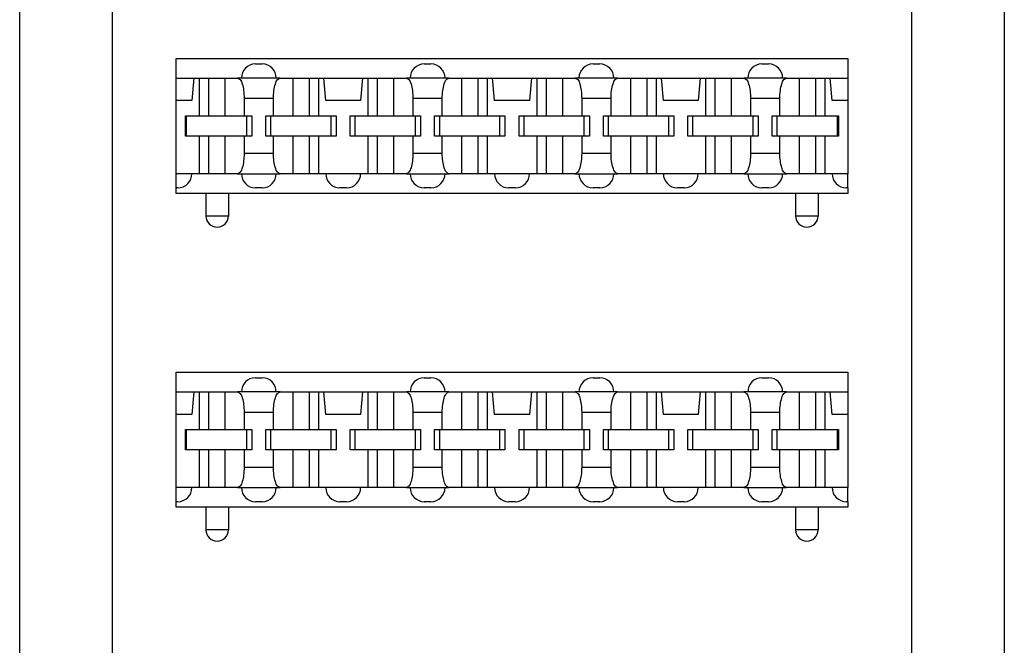
# Model space of a CAD drawing. Units: inches. Extents: x -20 to 20.1, y -5 to 15.7.
# Drawn here: x -16.2 to -14.4, y -1 to 0.1 of the extents above; entities that cross this region are included whole.
import ezdxf

# ---------------------------------------------------------------- set-up
doc = ezdxf.new("R2010")
doc.units = ezdxf.units.IN
doc.header["$MEASUREMENT"] = 0

# ---------------------------------------------------------------- blocks, each defined once
blk = doc.blocks.new('PWB__45', base_point=(-16.1918, -2.4276))
at = {"color": 7, "linetype": 'Continuous'}
for p, q in [((-16.1918, -2.4276), (-16.1918, 3.3224)), ((-14.4418, 3.3224), (-14.4418, -2.4276)), ((-16.0268, -2.0626), (-16.0268, 2.9574)), ((-14.6068, 2.9574), (-14.6068, -2.0626))]:
    blk.add_line(p, q, dxfattribs=at)
blk = doc.blocks.new('SMT_110_IDC_3__48', base_point=(-15.9138, -0.8501))
at = {"color": 7, "linetype": 'Continuous'}
for p, q in [((-15.9138, -0.5851), (-15.9138, -0.5501)), ((-15.9138, -0.5501), (-14.7198, -0.5501)), ((-14.7198, -0.5501), (-14.7198, -0.5851)), ((-15.7728, -0.5601), (-15.7608, -0.5601)), ((-15.4728, -0.5601), (-15.4608, -0.5601)), ((-15.1728, -0.5601), (-15.1608, -0.5601)), ((-14.8728, -0.5601), (-14.8608, -0.5601)), ((-15.9138, -0.5851), (-15.8824, -0.5851)), ((-15.9138, -0.6251), (-15.9138, -0.5851)), ((-15.8824, -0.5851), (-15.8859, -0.6251)), ((-15.8824, -0.5851), (-15.8729, -0.5851)), ((-15.8729, -0.5851), (-15.8563, -0.5851)), ((-15.8729, -0.5851), (-15.8729, -0.6521)), ((-15.8563, -0.5851), (-15.8273, -0.5851)), ((-15.8563, -0.5851), (-15.8563, -0.6521)), ((-15.8273, -0.5851), (-15.8046, -0.5851)), ((-15.8273, -0.5851), (-15.8273, -0.6521)), ((-15.7978, -0.5851), (-15.8046, -0.5851)), ((-15.7358, -0.5851), (-15.7978, -0.5851)), ((-15.7291, -0.5851), (-15.7358, -0.5851)), ((-15.7291, -0.5851), (-15.7063, -0.5851)), ((-15.7063, -0.5851), (-15.6773, -0.5851)), ((-15.7063, -0.5851), (-15.7063, -0.6521)), ((-15.6773, -0.5851), (-15.6773, -0.6521)), ((-15.6773, -0.5851), (-15.6608, -0.5851)), ((-15.6608, -0.5851), (-15.6513, -0.5851)), ((-15.6608, -0.5851), (-15.6608, -0.6521)), ((-15.6513, -0.5851), (-15.5824, -0.5851)), ((-15.6478, -0.6251), (-15.6513, -0.5851)), ((-15.5824, -0.5851), (-15.5859, -0.6251)), ((-15.5824, -0.5851), (-15.5729, -0.5851)), ((-15.5729, -0.5851), (-15.5729, -0.6521)), ((-15.5729, -0.5851), (-15.5563, -0.5851)), ((-15.5563, -0.5851), (-15.5563, -0.6521)), ((-15.5563, -0.5851), (-15.5273, -0.5851)), ((-15.5273, -0.5851), (-15.5273, -0.6521)), ((-15.5273, -0.5851), (-15.5046, -0.5851)), ((-15.4978, -0.5851), (-15.5046, -0.5851)), ((-15.4358, -0.5851), (-15.4978, -0.5851)), ((-15.4291, -0.5851), (-15.4358, -0.5851)), ((-15.4291, -0.5851), (-15.4063, -0.5851)), ((-15.4063, -0.5851), (-15.3773, -0.5851)), ((-15.4063, -0.5851), (-15.4063, -0.6521)), ((-15.3773, -0.5851), (-15.3608, -0.5851)), ((-15.3773, -0.5851), (-15.3773, -0.6521)), ((-15.3608, -0.5851), (-15.3608, -0.6521)), ((-15.3608, -0.5851), (-15.3513, -0.5851)), ((-15.3513, -0.5851), (-15.2824, -0.5851)), ((-15.3478, -0.6251), (-15.3513, -0.5851)), ((-15.2824, -0.5851), (-15.2859, -0.6251)), ((-15.2824, -0.5851), (-15.2729, -0.5851)), ((-15.2729, -0.5851), (-15.2563, -0.5851)), ((-15.2729, -0.5851), (-15.2729, -0.6521)), ((-15.2563, -0.5851), (-15.2273, -0.5851)), ((-15.2563, -0.5851), (-15.2563, -0.6521)), ((-15.2273, -0.5851), (-15.2046, -0.5851)), ((-15.2273, -0.5851), (-15.2273, -0.6521)), ((-15.1978, -0.5851), (-15.2046, -0.5851)), ((-15.1358, -0.5851), (-15.1978, -0.5851)), ((-15.1291, -0.5851), (-15.1358, -0.5851)), ((-15.1291, -0.5851), (-15.1063, -0.5851)), ((-15.1063, -0.5851), (-15.0773, -0.5851)), ((-15.1063, -0.5851), (-15.1063, -0.6521)), ((-15.0773, -0.5851), (-15.0608, -0.5851)), ((-15.0773, -0.5851), (-15.0773, -0.6521)), ((-15.0608, -0.5851), (-15.0513, -0.5851)), ((-15.0608, -0.5851), (-15.0608, -0.6521)), ((-15.0513, -0.5851), (-14.9824, -0.5851)), ((-15.0478, -0.6251), (-15.0513, -0.5851)), ((-14.9824, -0.5851), (-14.9859, -0.6251)), ((-14.9824, -0.5851), (-14.9729, -0.5851)), ((-14.9729, -0.5851), (-14.9729, -0.6521)), ((-14.9729, -0.5851), (-14.9563, -0.5851)), ((-14.9563, -0.5851), (-14.9273, -0.5851)), ((-14.9563, -0.5851), (-14.9563, -0.6521)), ((-14.9273, -0.5851), (-14.9273, -0.6521)), ((-14.9273, -0.5851), (-14.9046, -0.5851)), ((-14.8978, -0.5851), (-14.9046, -0.5851)), ((-14.8358, -0.5851), (-14.8978, -0.5851)), ((-14.8291, -0.5851), (-14.8358, -0.5851)), ((-14.8291, -0.5851), (-14.8063, -0.5851)), ((-14.8063, -0.5851), (-14.8063, -0.6521)), ((-14.8063, -0.5851), (-14.7773, -0.5851)), ((-14.7773, -0.5851), (-14.7773, -0.6521)), ((-14.7773, -0.5851), (-14.7608, -0.5851)), ((-14.7608, -0.5851), (-14.7608, -0.6521)), ((-14.7608, -0.5851), (-14.7513, -0.5851)), ((-14.7513, -0.5851), (-14.7198, -0.5851)), ((-14.7478, -0.6251), (-14.7513, -0.5851)), ((-14.7198, -0.5851), (-14.7198, -0.6251)), ((-15.9138, -0.7551), (-15.9138, -0.6251)), ((-15.8859, -0.6251), (-15.9138, -0.6251)), ((-15.7929, -0.6211), (-15.7929, -0.6521)), ((-15.7408, -0.6521), (-15.7408, -0.6211)), ((-15.5859, -0.6251), (-15.6478, -0.6251)), ((-15.4929, -0.6211), (-15.4929, -0.6521)), ((-15.4408, -0.6521), (-15.4408, -0.6211)), ((-15.2859, -0.6251), (-15.3478, -0.6251)), ((-15.1929, -0.6211), (-15.1929, -0.6521)), ((-15.1408, -0.6521), (-15.1408, -0.6211)), ((-14.9859, -0.6251), (-15.0478, -0.6251)), ((-14.8929, -0.6211), (-14.8929, -0.6521)), ((-14.8408, -0.6521), (-14.8408, -0.6211)), ((-14.7198, -0.6251), (-14.7478, -0.6251)), ((-14.7198, -0.6251), (-14.7198, -0.7551)), ((-15.8973, -0.6521), (-15.8953, -0.6521)), ((-15.8973, -0.6881), (-15.8973, -0.6521)), ((-15.8953, -0.6881), (-15.8953, -0.6521)), ((-15.8953, -0.6521), (-15.8729, -0.6521)), ((-15.8729, -0.6521), (-15.8563, -0.6521)), ((-15.8563, -0.6521), (-15.8273, -0.6521)), ((-15.8273, -0.6521), (-15.7929, -0.6521)), ((-15.7929, -0.6521), (-15.7883, -0.6521)), ((-15.7883, -0.6881), (-15.7883, -0.6521)), ((-15.7883, -0.6521), (-15.7793, -0.6521)), ((-15.7793, -0.6521), (-15.7793, -0.6881)), ((-15.7543, -0.6881), (-15.7543, -0.6521)), ((-15.7543, -0.6521), (-15.7453, -0.6521)), ((-15.7453, -0.6881), (-15.7453, -0.6521)), ((-15.7453, -0.6521), (-15.7408, -0.6521)), ((-15.7408, -0.6521), (-15.7063, -0.6521)), ((-15.7063, -0.6521), (-15.6773, -0.6521)), ((-15.6773, -0.6521), (-15.6608, -0.6521)), ((-15.6608, -0.6521), (-15.6383, -0.6521)), ((-15.6383, -0.6521), (-15.6293, -0.6521)), ((-15.6383, -0.6881), (-15.6383, -0.6521)), ((-15.6293, -0.6521), (-15.6293, -0.6881)), ((-15.6043, -0.6521), (-15.5953, -0.6521)), ((-15.6043, -0.6881), (-15.6043, -0.6521)), ((-15.5953, -0.6521), (-15.5729, -0.6521)), ((-15.5953, -0.6881), (-15.5953, -0.6521)), ((-15.5729, -0.6521), (-15.5563, -0.6521)), ((-15.5563, -0.6521), (-15.5273, -0.6521)), ((-15.5273, -0.6521), (-15.4929, -0.6521)), ((-15.4929, -0.6521), (-15.4883, -0.6521)), ((-15.4883, -0.6521), (-15.4793, -0.6521)), ((-15.4883, -0.6881), (-15.4883, -0.6521)), ((-15.4793, -0.6521), (-15.4793, -0.6881)), ((-15.4543, -0.6521), (-15.4453, -0.6521)), ((-15.4543, -0.6881), (-15.4543, -0.6521)), ((-15.4453, -0.6881), (-15.4453, -0.6521)), ((-15.4453, -0.6521), (-15.4408, -0.6521)), ((-15.4408, -0.6521), (-15.4063, -0.6521)), ((-15.4063, -0.6521), (-15.3773, -0.6521)), ((-15.3773, -0.6521), (-15.3608, -0.6521)), ((-15.3608, -0.6521), (-15.3383, -0.6521)), ((-15.3383, -0.6881), (-15.3383, -0.6521)), ((-15.3383, -0.6521), (-15.3293, -0.6521)), ((-15.3293, -0.6521), (-15.3293, -0.6881)), ((-15.3043, -0.6881), (-15.3043, -0.6521)), ((-15.3043, -0.6521), (-15.2953, -0.6521)), ((-15.2953, -0.6881), (-15.2953, -0.6521)), ((-15.2953, -0.6521), (-15.2729, -0.6521)), ((-15.2729, -0.6521), (-15.2563, -0.6521)), ((-15.2563, -0.6521), (-15.2273, -0.6521)), ((-15.2273, -0.6521), (-15.1929, -0.6521)), ((-15.1929, -0.6521), (-15.1883, -0.6521)), ((-15.1883, -0.6881), (-15.1883, -0.6521)), ((-15.1883, -0.6521), (-15.1793, -0.6521)), ((-15.1793, -0.6521), (-15.1793, -0.6881)), ((-15.1543, -0.6881), (-15.1543, -0.6521)), ((-15.1543, -0.6521), (-15.1453, -0.6521)), ((-15.1453, -0.6881), (-15.1453, -0.6521)), ((-15.1453, -0.6521), (-15.1408, -0.6521)), ((-15.1408, -0.6521), (-15.1063, -0.6521)), ((-15.1063, -0.6521), (-15.0773, -0.6521)), ((-15.0773, -0.6521), (-15.0608, -0.6521)), ((-15.0608, -0.6521), (-15.0383, -0.6521)), ((-15.0383, -0.6521), (-15.0293, -0.6521)), ((-15.0383, -0.6881), (-15.0383, -0.6521)), ((-15.0293, -0.6521), (-15.0293, -0.6881)), ((-15.0043, -0.6521), (-14.9953, -0.6521)), ((-15.0043, -0.6881), (-15.0043, -0.6521)), ((-14.9953, -0.6521), (-14.9729, -0.6521)), ((-14.9953, -0.6881), (-14.9953, -0.6521)), ((-14.9729, -0.6521), (-14.9563, -0.6521)), ((-14.9563, -0.6521), (-14.9273, -0.6521)), ((-14.9273, -0.6521), (-14.8929, -0.6521)), ((-14.8929, -0.6521), (-14.8883, -0.6521)), ((-14.8883, -0.6521), (-14.8793, -0.6521)), ((-14.8883, -0.6881), (-14.8883, -0.6521)), ((-14.8793, -0.6521), (-14.8793, -0.6881)), ((-14.8543, -0.6881), (-14.8543, -0.6521)), ((-14.8543, -0.6521), (-14.8453, -0.6521)), ((-14.8453, -0.6881), (-14.8453, -0.6521)), ((-14.8453, -0.6521), (-14.8408, -0.6521)), ((-14.8408, -0.6521), (-14.8063, -0.6521)), ((-14.8063, -0.6521), (-14.7773, -0.6521)), ((-14.7773, -0.6521), (-14.7608, -0.6521)), ((-14.7608, -0.6521), (-14.7383, -0.6521)), ((-14.7383, -0.6521), (-14.7363, -0.6521)), ((-14.7383, -0.6881), (-14.7383, -0.6521)), ((-14.7363, -0.6521), (-14.7363, -0.6881)), ((-15.8953, -0.6881), (-15.8973, -0.6881)), ((-15.8729, -0.6881), (-15.8953, -0.6881)), ((-15.8563, -0.6881), (-15.8729, -0.6881)), ((-15.8729, -0.6881), (-15.8729, -0.7551)), ((-15.8563, -0.6881), (-15.8563, -0.7551)), ((-15.8273, -0.6881), (-15.8563, -0.6881)), ((-15.7929, -0.6881), (-15.8273, -0.6881)), ((-15.8273, -0.6881), (-15.8273, -0.7551)), ((-15.7883, -0.6881), (-15.7929, -0.6881)), ((-15.7929, -0.6881), (-15.7929, -0.7191)), ((-15.7793, -0.6881), (-15.7883, -0.6881)), ((-15.7453, -0.6881), (-15.7543, -0.6881)), ((-15.7408, -0.6881), (-15.7453, -0.6881)), ((-15.7408, -0.7191), (-15.7408, -0.6881)), ((-15.7063, -0.6881), (-15.7408, -0.6881)), ((-15.7063, -0.6881), (-15.7063, -0.7551)), ((-15.6773, -0.6881), (-15.7063, -0.6881)), ((-15.6773, -0.6881), (-15.6773, -0.7551)), ((-15.6608, -0.6881), (-15.6773, -0.6881)), ((-15.6608, -0.6881), (-15.6608, -0.7551)), ((-15.6383, -0.6881), (-15.6608, -0.6881)), ((-15.6293, -0.6881), (-15.6383, -0.6881)), ((-15.5953, -0.6881), (-15.6043, -0.6881)), ((-15.5729, -0.6881), (-15.5953, -0.6881)), ((-15.5729, -0.6881), (-15.5729, -0.7551)), ((-15.5563, -0.6881), (-15.5729, -0.6881)), ((-15.5563, -0.6881), (-15.5563, -0.7551)), ((-15.5273, -0.6881), (-15.5563, -0.6881)), ((-15.5273, -0.6881), (-15.5273, -0.7551)), ((-15.4929, -0.6881), (-15.5273, -0.6881)), ((-15.4929, -0.6881), (-15.4929, -0.7191)), ((-15.4883, -0.6881), (-15.4929, -0.6881)), ((-15.4793, -0.6881), (-15.4883, -0.6881)), ((-15.4453, -0.6881), (-15.4543, -0.6881)), ((-15.4408, -0.6881), (-15.4453, -0.6881)), ((-15.4408, -0.7191), (-15.4408, -0.6881)), ((-15.4063, -0.6881), (-15.4408, -0.6881)), ((-15.4063, -0.6881), (-15.4063, -0.7551)), ((-15.3773, -0.6881), (-15.4063, -0.6881)), ((-15.3773, -0.6881), (-15.3773, -0.7551)), ((-15.3608, -0.6881), (-15.3773, -0.6881)), ((-15.3608, -0.6881), (-15.3608, -0.7551)), ((-15.3383, -0.6881), (-15.3608, -0.6881)), ((-15.3293, -0.6881), (-15.3383, -0.6881)), ((-15.2953, -0.6881), (-15.3043, -0.6881)), ((-15.2729, -0.6881), (-15.2953, -0.6881)), ((-15.2729, -0.6881), (-15.2729, -0.7551)), ((-15.2563, -0.6881), (-15.2729, -0.6881)), ((-15.2563, -0.6881), (-15.2563, -0.7551)), ((-15.2273, -0.6881), (-15.2563, -0.6881)), ((-15.1929, -0.6881), (-15.2273, -0.6881)), ((-15.2273, -0.6881), (-15.2273, -0.7551)), ((-15.1929, -0.6881), (-15.1929, -0.7191)), ((-15.1883, -0.6881), (-15.1929, -0.6881)), ((-15.1793, -0.6881), (-15.1883, -0.6881)), ((-15.1453, -0.6881), (-15.1543, -0.6881)), ((-15.1408, -0.6881), (-15.1453, -0.6881)), ((-15.1408, -0.7191), (-15.1408, -0.6881)), ((-15.1063, -0.6881), (-15.1408, -0.6881)), ((-15.1063, -0.6881), (-15.1063, -0.7551)), ((-15.0773, -0.6881), (-15.1063, -0.6881)), ((-15.0773, -0.6881), (-15.0773, -0.7551)), ((-15.0608, -0.6881), (-15.0773, -0.6881)), ((-15.0383, -0.6881), (-15.0608, -0.6881)), ((-15.0608, -0.6881), (-15.0608, -0.7551)), ((-15.0293, -0.6881), (-15.0383, -0.6881)), ((-14.9953, -0.6881), (-15.0043, -0.6881)), ((-14.9729, -0.6881), (-14.9953, -0.6881)), ((-14.9729, -0.6881), (-14.9729, -0.7551)), ((-14.9563, -0.6881), (-14.9729, -0.6881)), ((-14.9563, -0.6881), (-14.9563, -0.7551)), ((-14.9273, -0.6881), (-14.9563, -0.6881)), ((-14.9273, -0.6881), (-14.9273, -0.7551)), ((-14.8929, -0.6881), (-14.9273, -0.6881)), ((-14.8929, -0.6881), (-14.8929, -0.7191)), ((-14.8883, -0.6881), (-14.8929, -0.6881)), ((-14.8793, -0.6881), (-14.8883, -0.6881)), ((-14.8453, -0.6881), (-14.8543, -0.6881)), ((-14.8408, -0.6881), (-14.8453, -0.6881)), ((-14.8063, -0.6881), (-14.8408, -0.6881)), ((-14.8408, -0.7191), (-14.8408, -0.6881)), ((-14.7773, -0.6881), (-14.8063, -0.6881)), ((-14.8063, -0.6881), (-14.8063, -0.7551)), ((-14.7608, -0.6881), (-14.7773, -0.6881)), ((-14.7773, -0.6881), (-14.7773, -0.7551)), ((-14.7383, -0.6881), (-14.7608, -0.6881)), ((-14.7608, -0.6881), (-14.7608, -0.7551)), ((-14.7363, -0.6881), (-14.7383, -0.6881)), ((-15.8858, -0.7551), (-15.9138, -0.7551)), ((-15.9138, -0.7801), (-15.9138, -0.7551)), ((-15.8729, -0.7551), (-15.8858, -0.7551)), ((-15.8563, -0.7551), (-15.8729, -0.7551)), ((-15.8273, -0.7551), (-15.8563, -0.7551)), ((-15.8046, -0.7551), (-15.8273, -0.7551)), ((-15.8046, -0.7551), (-15.7978, -0.7551)), ((-15.7978, -0.7551), (-15.7358, -0.7551)), ((-15.7358, -0.7551), (-15.7291, -0.7551)), ((-15.7063, -0.7551), (-15.7291, -0.7551)), ((-15.6773, -0.7551), (-15.7063, -0.7551)), ((-15.6608, -0.7551), (-15.6773, -0.7551)), ((-15.6478, -0.7551), (-15.6608, -0.7551)), ((-15.5858, -0.7551), (-15.6478, -0.7551)), ((-15.5729, -0.7551), (-15.5858, -0.7551)), ((-15.5563, -0.7551), (-15.5729, -0.7551)), ((-15.5273, -0.7551), (-15.5563, -0.7551)), ((-15.5046, -0.7551), (-15.5273, -0.7551)), ((-15.5046, -0.7551), (-15.4978, -0.7551)), ((-15.4978, -0.7551), (-15.4358, -0.7551)), ((-15.4358, -0.7551), (-15.4291, -0.7551)), ((-15.4063, -0.7551), (-15.4291, -0.7551)), ((-15.3773, -0.7551), (-15.4063, -0.7551)), ((-15.3608, -0.7551), (-15.3773, -0.7551)), ((-15.3478, -0.7551), (-15.3608, -0.7551)), ((-15.2858, -0.7551), (-15.3478, -0.7551)), ((-15.2729, -0.7551), (-15.2858, -0.7551)), ((-15.2563, -0.7551), (-15.2729, -0.7551)), ((-15.2273, -0.7551), (-15.2563, -0.7551)), ((-15.2046, -0.7551), (-15.2273, -0.7551)), ((-15.2046, -0.7551), (-15.1978, -0.7551)), ((-15.1978, -0.7551), (-15.1358, -0.7551)), ((-15.1358, -0.7551), (-15.1291, -0.7551)), ((-15.1063, -0.7551), (-15.1291, -0.7551)), ((-15.0773, -0.7551), (-15.1063, -0.7551)), ((-15.0608, -0.7551), (-15.0773, -0.7551)), ((-15.0478, -0.7551), (-15.0608, -0.7551)), ((-14.9858, -0.7551), (-15.0478, -0.7551)), ((-14.9729, -0.7551), (-14.9858, -0.7551)), ((-14.9563, -0.7551), (-14.9729, -0.7551)), ((-14.9273, -0.7551), (-14.9563, -0.7551)), ((-14.9046, -0.7551), (-14.9273, -0.7551)), ((-14.9046, -0.7551), (-14.8978, -0.7551)), ((-14.8978, -0.7551), (-14.8358, -0.7551)), ((-14.8358, -0.7551), (-14.8291, -0.7551)), ((-14.8063, -0.7551), (-14.8291, -0.7551)), ((-14.7773, -0.7551), (-14.8063, -0.7551)), ((-14.7608, -0.7551), (-14.7773, -0.7551)), ((-14.7478, -0.7551), (-14.7608, -0.7551)), ((-14.7198, -0.7551), (-14.7478, -0.7551)), ((-14.7198, -0.7801), (-14.7198, -0.7551)), ((-15.9108, -0.7801), (-15.9138, -0.7801)), ((-15.9138, -0.7901), (-15.9138, -0.7801)), ((-15.7608, -0.7801), (-15.7728, -0.7801)), ((-15.6108, -0.7801), (-15.6228, -0.7801)), ((-15.4608, -0.7801), (-15.4728, -0.7801)), ((-15.3108, -0.7801), (-15.3228, -0.7801)), ((-15.1608, -0.7801), (-15.1728, -0.7801)), ((-15.0108, -0.7801), (-15.0228, -0.7801)), ((-14.8608, -0.7801), (-14.8728, -0.7801)), ((-14.7198, -0.7801), (-14.7228, -0.7801)), ((-14.7198, -0.7801), (-14.7198, -0.7901)), ((-15.8608, -0.7901), (-15.9138, -0.7901)), ((-15.8608, -0.7901), (-15.8608, -0.8303)), ((-15.8208, -0.7901), (-15.8608, -0.7901)), ((-15.8208, -0.7901), (-15.8208, -0.8303)), ((-14.8128, -0.7901), (-15.8208, -0.7901)), ((-14.8128, -0.7901), (-14.8128, -0.8303)), ((-14.7728, -0.7901), (-14.8128, -0.7901)), ((-14.7728, -0.7901), (-14.7728, -0.8303)), ((-14.7198, -0.7901), (-14.7728, -0.7901)), ((-15.8406, -0.8501), (-15.841, -0.8501)), ((-14.7926, -0.8501), (-14.793, -0.8501))]:
    blk.add_line(p, q, dxfattribs=at)
at = {"color": 124, "linetype": 'Continuous'}
for p, q in [((-15.7929, -0.6211), (-15.7408, -0.6211)), ((-15.4929, -0.6211), (-15.4408, -0.6211)), ((-15.1929, -0.6211), (-15.1408, -0.6211)), ((-14.8929, -0.6211), (-14.8408, -0.6211)), ((-15.7408, -0.7191), (-15.7929, -0.7191)), ((-15.4408, -0.7191), (-15.4929, -0.7191)), ((-15.1408, -0.7191), (-15.1929, -0.7191)), ((-14.8408, -0.7191), (-14.8929, -0.7191)), ((-15.8208, -0.8303), (-15.8608, -0.8303)), ((-14.7728, -0.8303), (-14.8128, -0.8303))]:
    blk.add_line(p, q, dxfattribs=at)
at = {"color": 7, "linetype": 'Continuous'}
for centre, radius, start, end in [((-15.7728, -0.5851), 0.025, 90, -180), ((-15.7608, -0.5851), 0.025, 0, 90), ((-15.4728, -0.5851), 0.025, 90, -180), ((-15.4608, -0.5851), 0.025, 0, 90), ((-15.1728, -0.5851), 0.025, 90, -180), ((-15.1608, -0.5851), 0.025, 0, 90), ((-14.8728, -0.5851), 0.025, 90, -180), ((-14.8608, -0.5851), 0.025, 0, 90), ((-15.9108, -0.7551), 0.025, -90, 0), ((-15.7728, -0.7551), 0.025, 180, -90), ((-15.7608, -0.7551), 0.025, -90, 0), ((-15.6228, -0.7551), 0.025, 180, -90), ((-15.6108, -0.7551), 0.025, -90, 0), ((-15.4728, -0.7551), 0.025, 180, -90), ((-15.4608, -0.7551), 0.025, -90, 0), ((-15.3228, -0.7551), 0.025, 180, -90), ((-15.3108, -0.7551), 0.025, -90, 0), ((-15.1728, -0.7551), 0.025, 180, -90), ((-15.1608, -0.7551), 0.025, -90, 0), ((-15.0228, -0.7551), 0.025, 180, -90), ((-15.0108, -0.7551), 0.025, -90, 0), ((-14.8728, -0.7551), 0.025, 180, -90), ((-14.8608, -0.7551), 0.025, -90, 0), ((-14.7228, -0.7551), 0.025, 180, -90), ((-15.841, -0.8303), 0.0198, 180, -90), ((-15.8406, -0.8303), 0.0198, -90, 0), ((-14.793, -0.8303), 0.0198, 180, -90), ((-14.7926, -0.8303), 0.0198, -90, 0)]:
    blk.add_arc(centre, radius, start, end, dxfattribs=at)
for points in [[(-15.8046, -0.5851), (-15.8001, -0.5878), (-15.7963, -0.5956), (-15.7938, -0.6073), (-15.7929, -0.6211)], [(-15.7408, -0.6211), (-15.7399, -0.6073), (-15.7373, -0.5956), (-15.7335, -0.5878), (-15.7291, -0.5851)], [(-15.5046, -0.5851), (-15.5001, -0.5878), (-15.4963, -0.5956), (-15.4938, -0.6073), (-15.4929, -0.6211)], [(-15.4408, -0.6211), (-15.4399, -0.6073), (-15.4373, -0.5956), (-15.4335, -0.5878), (-15.4291, -0.5851)], [(-15.2046, -0.5851), (-15.2001, -0.5878), (-15.1963, -0.5956), (-15.1938, -0.6073), (-15.1929, -0.6211)], [(-15.1408, -0.6211), (-15.1399, -0.6073), (-15.1373, -0.5956), (-15.1335, -0.5878), (-15.1291, -0.5851)], [(-14.9046, -0.5851), (-14.9001, -0.5878), (-14.8963, -0.5956), (-14.8938, -0.6073), (-14.8929, -0.6211)], [(-14.8408, -0.6211), (-14.8399, -0.6073), (-14.8373, -0.5956), (-14.8335, -0.5878), (-14.8291, -0.5851)], [(-15.7929, -0.7191), (-15.7938, -0.7328), (-15.7963, -0.7445), (-15.8001, -0.7523), (-15.8046, -0.7551)], [(-15.7291, -0.7551), (-15.7335, -0.7523), (-15.7373, -0.7445), (-15.7399, -0.7328), (-15.7408, -0.7191)], [(-15.4929, -0.7191), (-15.4938, -0.7328), (-15.4963, -0.7445), (-15.5001, -0.7523), (-15.5046, -0.7551)], [(-15.4291, -0.7551), (-15.4335, -0.7523), (-15.4373, -0.7445), (-15.4399, -0.7328), (-15.4408, -0.7191)], [(-15.1929, -0.7191), (-15.1938, -0.7328), (-15.1963, -0.7445), (-15.2001, -0.7523), (-15.2046, -0.7551)], [(-15.1291, -0.7551), (-15.1335, -0.7523), (-15.1373, -0.7445), (-15.1399, -0.7328), (-15.1408, -0.7191)], [(-14.8929, -0.7191), (-14.8938, -0.7328), (-14.8963, -0.7445), (-14.9001, -0.7523), (-14.9046, -0.7551)], [(-14.8291, -0.7551), (-14.8335, -0.7523), (-14.8373, -0.7445), (-14.8399, -0.7328), (-14.8408, -0.7191)]]:
    blk.add_spline(points, degree=3, dxfattribs=at)
blk = doc.blocks.new('SMT_110_IDC_4__49', base_point=(-15.9138, -0.2923))
at = {"color": 7, "linetype": 'Continuous'}
for p, q in [((-15.9138, -0.0273), (-15.9138, 0.0077)), ((-15.9138, 0.0077), (-14.7198, 0.0077)), ((-14.7198, 0.0077), (-14.7198, -0.0273)), ((-15.7728, -0.0023), (-15.7608, -0.0023)), ((-15.4728, -0.0023), (-15.4608, -0.0023)), ((-15.1728, -0.0023), (-15.1608, -0.0023)), ((-14.8728, -0.0023), (-14.8608, -0.0023)), ((-15.9138, -0.0273), (-15.8824, -0.0273)), ((-15.9138, -0.0673), (-15.9138, -0.0273)), ((-15.8824, -0.0273), (-15.8859, -0.0673)), ((-15.8824, -0.0273), (-15.8729, -0.0273)), ((-15.8729, -0.0273), (-15.8563, -0.0273)), ((-15.8729, -0.0273), (-15.8729, -0.0943)), ((-15.8563, -0.0273), (-15.8273, -0.0273)), ((-15.8563, -0.0273), (-15.8563, -0.0943)), ((-15.8273, -0.0273), (-15.8046, -0.0273)), ((-15.8273, -0.0273), (-15.8273, -0.0943)), ((-15.7978, -0.0273), (-15.8046, -0.0273)), ((-15.7358, -0.0273), (-15.7978, -0.0273)), ((-15.7291, -0.0273), (-15.7358, -0.0273)), ((-15.7291, -0.0273), (-15.7063, -0.0273)), ((-15.7063, -0.0273), (-15.6773, -0.0273)), ((-15.7063, -0.0273), (-15.7063, -0.0943)), ((-15.6773, -0.0273), (-15.6608, -0.0273)), ((-15.6773, -0.0273), (-15.6773, -0.0943)), ((-15.6608, -0.0273), (-15.6513, -0.0273)), ((-15.6608, -0.0273), (-15.6608, -0.0943)), ((-15.6513, -0.0273), (-15.5824, -0.0273)), ((-15.6478, -0.0673), (-15.6513, -0.0273)), ((-15.5824, -0.0273), (-15.5859, -0.0673)), ((-15.5824, -0.0273), (-15.5729, -0.0273)), ((-15.5729, -0.0273), (-15.5729, -0.0943)), ((-15.5729, -0.0273), (-15.5563, -0.0273)), ((-15.5563, -0.0273), (-15.5563, -0.0943)), ((-15.5563, -0.0273), (-15.5273, -0.0273)), ((-15.5273, -0.0273), (-15.5046, -0.0273)), ((-15.5273, -0.0273), (-15.5273, -0.0943)), ((-15.4978, -0.0273), (-15.5046, -0.0273)), ((-15.4358, -0.0273), (-15.4978, -0.0273)), ((-15.4291, -0.0273), (-15.4358, -0.0273)), ((-15.4291, -0.0273), (-15.4063, -0.0273)), ((-15.4063, -0.0273), (-15.3773, -0.0273)), ((-15.4063, -0.0273), (-15.4063, -0.0943)), ((-15.3773, -0.0273), (-15.3608, -0.0273)), ((-15.3773, -0.0273), (-15.3773, -0.0943)), ((-15.3608, -0.0273), (-15.3608, -0.0943)), ((-15.3608, -0.0273), (-15.3513, -0.0273)), ((-15.3513, -0.0273), (-15.2824, -0.0273)), ((-15.3478, -0.0673), (-15.3513, -0.0273)), ((-15.2824, -0.0273), (-15.2859, -0.0673)), ((-15.2824, -0.0273), (-15.2729, -0.0273)), ((-15.2729, -0.0273), (-15.2563, -0.0273)), ((-15.2729, -0.0273), (-15.2729, -0.0943)), ((-15.2563, -0.0273), (-15.2273, -0.0273)), ((-15.2563, -0.0273), (-15.2563, -0.0943)), ((-15.2273, -0.0273), (-15.2046, -0.0273)), ((-15.2273, -0.0273), (-15.2273, -0.0943)), ((-15.1978, -0.0273), (-15.2046, -0.0273)), ((-15.1358, -0.0273), (-15.1978, -0.0273)), ((-15.1291, -0.0273), (-15.1358, -0.0273)), ((-15.1291, -0.0273), (-15.1063, -0.0273)), ((-15.1063, -0.0273), (-15.0773, -0.0273)), ((-15.1063, -0.0273), (-15.1063, -0.0943)), ((-15.0773, -0.0273), (-15.0608, -0.0273)), ((-15.0773, -0.0273), (-15.0773, -0.0943)), ((-15.0608, -0.0273), (-15.0513, -0.0273)), ((-15.0608, -0.0273), (-15.0608, -0.0943)), ((-15.0513, -0.0273), (-14.9824, -0.0273)), ((-15.0478, -0.0673), (-15.0513, -0.0273)), ((-14.9824, -0.0273), (-14.9859, -0.0673)), ((-14.9824, -0.0273), (-14.9729, -0.0273)), ((-14.9729, -0.0273), (-14.9563, -0.0273)), ((-14.9729, -0.0273), (-14.9729, -0.0943)), ((-14.9563, -0.0273), (-14.9273, -0.0273)), ((-14.9563, -0.0273), (-14.9563, -0.0943)), ((-14.9273, -0.0273), (-14.9046, -0.0273)), ((-14.9273, -0.0273), (-14.9273, -0.0943)), ((-14.8978, -0.0273), (-14.9046, -0.0273)), ((-14.8358, -0.0273), (-14.8978, -0.0273)), ((-14.8291, -0.0273), (-14.8358, -0.0273)), ((-14.8291, -0.0273), (-14.8063, -0.0273)), ((-14.8063, -0.0273), (-14.7773, -0.0273)), ((-14.8063, -0.0273), (-14.8063, -0.0943)), ((-14.7773, -0.0273), (-14.7608, -0.0273)), ((-14.7773, -0.0273), (-14.7773, -0.0943)), ((-14.7608, -0.0273), (-14.7513, -0.0273)), ((-14.7608, -0.0273), (-14.7608, -0.0943)), ((-14.7513, -0.0273), (-14.7198, -0.0273)), ((-14.7478, -0.0673), (-14.7513, -0.0273)), ((-14.7198, -0.0273), (-14.7198, -0.0673)), ((-15.9138, -0.1973), (-15.9138, -0.0673)), ((-15.8859, -0.0673), (-15.9138, -0.0673)), ((-15.7929, -0.0633), (-15.7929, -0.0943)), ((-15.7408, -0.0943), (-15.7408, -0.0633)), ((-15.5859, -0.0673), (-15.6478, -0.0673)), ((-15.4929, -0.0633), (-15.4929, -0.0943)), ((-15.4408, -0.0943), (-15.4408, -0.0633)), ((-15.2859, -0.0673), (-15.3478, -0.0673)), ((-15.1929, -0.0633), (-15.1929, -0.0943)), ((-15.1408, -0.0943), (-15.1408, -0.0633)), ((-14.9859, -0.0673), (-15.0478, -0.0673)), ((-14.8929, -0.0633), (-14.8929, -0.0943)), ((-14.8408, -0.0943), (-14.8408, -0.0633)), ((-14.7198, -0.0673), (-14.7478, -0.0673)), ((-14.7198, -0.0673), (-14.7198, -0.1973)), ((-15.8973, -0.0943), (-15.8953, -0.0943)), ((-15.8973, -0.1303), (-15.8973, -0.0943)), ((-15.8953, -0.1303), (-15.8953, -0.0943)), ((-15.8953, -0.0943), (-15.8729, -0.0943)), ((-15.8729, -0.0943), (-15.8563, -0.0943)), ((-15.8563, -0.0943), (-15.8273, -0.0943)), ((-15.8273, -0.0943), (-15.7929, -0.0943)), ((-15.7929, -0.0943), (-15.7883, -0.0943)), ((-15.7883, -0.1303), (-15.7883, -0.0943)), ((-15.7883, -0.0943), (-15.7793, -0.0943)), ((-15.7793, -0.0943), (-15.7793, -0.1303)), ((-15.7543, -0.1303), (-15.7543, -0.0943)), ((-15.7543, -0.0943), (-15.7453, -0.0943)), ((-15.7453, -0.1303), (-15.7453, -0.0943)), ((-15.7453, -0.0943), (-15.7408, -0.0943)), ((-15.7408, -0.0943), (-15.7063, -0.0943)), ((-15.7063, -0.0943), (-15.6773, -0.0943)), ((-15.6773, -0.0943), (-15.6608, -0.0943)), ((-15.6608, -0.0943), (-15.6383, -0.0943)), ((-15.6383, -0.0943), (-15.6293, -0.0943)), ((-15.6383, -0.1303), (-15.6383, -0.0943)), ((-15.6293, -0.0943), (-15.6293, -0.1303)), ((-15.6043, -0.0943), (-15.5953, -0.0943)), ((-15.6043, -0.1303), (-15.6043, -0.0943)), ((-15.5953, -0.0943), (-15.5729, -0.0943)), ((-15.5953, -0.1303), (-15.5953, -0.0943)), ((-15.5729, -0.0943), (-15.5563, -0.0943)), ((-15.5563, -0.0943), (-15.5273, -0.0943)), ((-15.5273, -0.0943), (-15.4929, -0.0943)), ((-15.4929, -0.0943), (-15.4883, -0.0943)), ((-15.4883, -0.0943), (-15.4793, -0.0943)), ((-15.4883, -0.1303), (-15.4883, -0.0943)), ((-15.4793, -0.0943), (-15.4793, -0.1303)), ((-15.4543, -0.0943), (-15.4453, -0.0943)), ((-15.4543, -0.1303), (-15.4543, -0.0943)), ((-15.4453, -0.1303), (-15.4453, -0.0943)), ((-15.4453, -0.0943), (-15.4408, -0.0943)), ((-15.4408, -0.0943), (-15.4063, -0.0943)), ((-15.4063, -0.0943), (-15.3773, -0.0943)), ((-15.3773, -0.0943), (-15.3608, -0.0943)), ((-15.3608, -0.0943), (-15.3383, -0.0943)), ((-15.3383, -0.1303), (-15.3383, -0.0943)), ((-15.3383, -0.0943), (-15.3293, -0.0943)), ((-15.3293, -0.0943), (-15.3293, -0.1303)), ((-15.3043, -0.1303), (-15.3043, -0.0943)), ((-15.3043, -0.0943), (-15.2953, -0.0943)), ((-15.2953, -0.1303), (-15.2953, -0.0943)), ((-15.2953, -0.0943), (-15.2729, -0.0943)), ((-15.2729, -0.0943), (-15.2563, -0.0943)), ((-15.2563, -0.0943), (-15.2273, -0.0943)), ((-15.2273, -0.0943), (-15.1929, -0.0943)), ((-15.1929, -0.0943), (-15.1883, -0.0943)), ((-15.1883, -0.0943), (-15.1793, -0.0943)), ((-15.1883, -0.1303), (-15.1883, -0.0943)), ((-15.1793, -0.0943), (-15.1793, -0.1303)), ((-15.1543, -0.1303), (-15.1543, -0.0943)), ((-15.1543, -0.0943), (-15.1453, -0.0943)), ((-15.1453, -0.1303), (-15.1453, -0.0943)), ((-15.1453, -0.0943), (-15.1408, -0.0943)), ((-15.1408, -0.0943), (-15.1063, -0.0943)), ((-15.1063, -0.0943), (-15.0773, -0.0943)), ((-15.0773, -0.0943), (-15.0608, -0.0943)), ((-15.0608, -0.0943), (-15.0383, -0.0943)), ((-15.0383, -0.1303), (-15.0383, -0.0943)), ((-15.0383, -0.0943), (-15.0293, -0.0943)), ((-15.0293, -0.0943), (-15.0293, -0.1303)), ((-15.0043, -0.1303), (-15.0043, -0.0943)), ((-15.0043, -0.0943), (-14.9953, -0.0943)), ((-14.9953, -0.1303), (-14.9953, -0.0943)), ((-14.9953, -0.0943), (-14.9729, -0.0943)), ((-14.9729, -0.0943), (-14.9563, -0.0943)), ((-14.9563, -0.0943), (-14.9273, -0.0943)), ((-14.9273, -0.0943), (-14.8929, -0.0943)), ((-14.8929, -0.0943), (-14.8883, -0.0943)), ((-14.8883, -0.1303), (-14.8883, -0.0943)), ((-14.8883, -0.0943), (-14.8793, -0.0943)), ((-14.8793, -0.0943), (-14.8793, -0.1303)), ((-14.8543, -0.1303), (-14.8543, -0.0943)), ((-14.8543, -0.0943), (-14.8453, -0.0943)), ((-14.8453, -0.1303), (-14.8453, -0.0943)), ((-14.8453, -0.0943), (-14.8408, -0.0943)), ((-14.8408, -0.0943), (-14.8063, -0.0943)), ((-14.8063, -0.0943), (-14.7773, -0.0943)), ((-14.7773, -0.0943), (-14.7608, -0.0943)), ((-14.7608, -0.0943), (-14.7383, -0.0943)), ((-14.7383, -0.1303), (-14.7383, -0.0943)), ((-14.7383, -0.0943), (-14.7363, -0.0943)), ((-14.7363, -0.0943), (-14.7363, -0.1303)), ((-15.8953, -0.1303), (-15.8973, -0.1303)), ((-15.8729, -0.1303), (-15.8953, -0.1303)), ((-15.8563, -0.1303), (-15.8729, -0.1303)), ((-15.8729, -0.1303), (-15.8729, -0.1973)), ((-15.8563, -0.1303), (-15.8563, -0.1973)), ((-15.8273, -0.1303), (-15.8563, -0.1303)), ((-15.7929, -0.1303), (-15.8273, -0.1303)), ((-15.8273, -0.1303), (-15.8273, -0.1973)), ((-15.7883, -0.1303), (-15.7929, -0.1303)), ((-15.7929, -0.1303), (-15.7929, -0.1613)), ((-15.7793, -0.1303), (-15.7883, -0.1303)), ((-15.7453, -0.1303), (-15.7543, -0.1303)), ((-15.7408, -0.1303), (-15.7453, -0.1303)), ((-15.7408, -0.1613), (-15.7408, -0.1303)), ((-15.7063, -0.1303), (-15.7408, -0.1303)), ((-15.7063, -0.1303), (-15.7063, -0.1973)), ((-15.6773, -0.1303), (-15.7063, -0.1303)), ((-15.6773, -0.1303), (-15.6773, -0.1973)), ((-15.6608, -0.1303), (-15.6773, -0.1303)), ((-15.6608, -0.1303), (-15.6608, -0.1973)), ((-15.6383, -0.1303), (-15.6608, -0.1303)), ((-15.6293, -0.1303), (-15.6383, -0.1303)), ((-15.5953, -0.1303), (-15.6043, -0.1303)), ((-15.5729, -0.1303), (-15.5953, -0.1303)), ((-15.5729, -0.1303), (-15.5729, -0.1973)), ((-15.5563, -0.1303), (-15.5729, -0.1303)), ((-15.5563, -0.1303), (-15.5563, -0.1973)), ((-15.5273, -0.1303), (-15.5563, -0.1303)), ((-15.5273, -0.1303), (-15.5273, -0.1973)), ((-15.4929, -0.1303), (-15.5273, -0.1303)), ((-15.4929, -0.1303), (-15.4929, -0.1613)), ((-15.4883, -0.1303), (-15.4929, -0.1303)), ((-15.4793, -0.1303), (-15.4883, -0.1303)), ((-15.4453, -0.1303), (-15.4543, -0.1303)), ((-15.4408, -0.1303), (-15.4453, -0.1303)), ((-15.4408, -0.1613), (-15.4408, -0.1303)), ((-15.4063, -0.1303), (-15.4408, -0.1303)), ((-15.4063, -0.1303), (-15.4063, -0.1973)), ((-15.3773, -0.1303), (-15.4063, -0.1303)), ((-15.3773, -0.1303), (-15.3773, -0.1973)), ((-15.3608, -0.1303), (-15.3773, -0.1303)), ((-15.3608, -0.1303), (-15.3608, -0.1973)), ((-15.3383, -0.1303), (-15.3608, -0.1303)), ((-15.3293, -0.1303), (-15.3383, -0.1303)), ((-15.2953, -0.1303), (-15.3043, -0.1303)), ((-15.2729, -0.1303), (-15.2953, -0.1303)), ((-15.2729, -0.1303), (-15.2729, -0.1973)), ((-15.2563, -0.1303), (-15.2729, -0.1303)), ((-15.2563, -0.1303), (-15.2563, -0.1973)), ((-15.2273, -0.1303), (-15.2563, -0.1303)), ((-15.1929, -0.1303), (-15.2273, -0.1303)), ((-15.2273, -0.1303), (-15.2273, -0.1973)), ((-15.1929, -0.1303), (-15.1929, -0.1613)), ((-15.1883, -0.1303), (-15.1929, -0.1303)), ((-15.1793, -0.1303), (-15.1883, -0.1303)), ((-15.1453, -0.1303), (-15.1543, -0.1303)), ((-15.1408, -0.1303), (-15.1453, -0.1303)), ((-15.1408, -0.1613), (-15.1408, -0.1303)), ((-15.1063, -0.1303), (-15.1408, -0.1303)), ((-15.1063, -0.1303), (-15.1063, -0.1973)), ((-15.0773, -0.1303), (-15.1063, -0.1303)), ((-15.0773, -0.1303), (-15.0773, -0.1973)), ((-15.0608, -0.1303), (-15.0773, -0.1303)), ((-15.0608, -0.1303), (-15.0608, -0.1973)), ((-15.0383, -0.1303), (-15.0608, -0.1303)), ((-15.0293, -0.1303), (-15.0383, -0.1303)), ((-14.9953, -0.1303), (-15.0043, -0.1303)), ((-14.9729, -0.1303), (-14.9953, -0.1303)), ((-14.9729, -0.1303), (-14.9729, -0.1973)), ((-14.9563, -0.1303), (-14.9729, -0.1303)), ((-14.9563, -0.1303), (-14.9563, -0.1973)), ((-14.9273, -0.1303), (-14.9563, -0.1303)), ((-14.9273, -0.1303), (-14.9273, -0.1973)), ((-14.8929, -0.1303), (-14.9273, -0.1303)), ((-14.8929, -0.1303), (-14.8929, -0.1613)), ((-14.8883, -0.1303), (-14.8929, -0.1303)), ((-14.8793, -0.1303), (-14.8883, -0.1303)), ((-14.8453, -0.1303), (-14.8543, -0.1303)), ((-14.8408, -0.1303), (-14.8453, -0.1303)), ((-14.8408, -0.1613), (-14.8408, -0.1303)), ((-14.8063, -0.1303), (-14.8408, -0.1303)), ((-14.8063, -0.1303), (-14.8063, -0.1973)), ((-14.7773, -0.1303), (-14.8063, -0.1303)), ((-14.7608, -0.1303), (-14.7773, -0.1303)), ((-14.7773, -0.1303), (-14.7773, -0.1973)), ((-14.7383, -0.1303), (-14.7608, -0.1303)), ((-14.7608, -0.1303), (-14.7608, -0.1973)), ((-14.7363, -0.1303), (-14.7383, -0.1303)), ((-15.8858, -0.1973), (-15.9138, -0.1973)), ((-15.9138, -0.2223), (-15.9138, -0.1973)), ((-15.8729, -0.1973), (-15.8858, -0.1973)), ((-15.8563, -0.1973), (-15.8729, -0.1973)), ((-15.8273, -0.1973), (-15.8563, -0.1973)), ((-15.8046, -0.1973), (-15.8273, -0.1973)), ((-15.8046, -0.1973), (-15.7978, -0.1973)), ((-15.7978, -0.1973), (-15.7358, -0.1973)), ((-15.7358, -0.1973), (-15.7291, -0.1973)), ((-15.7063, -0.1973), (-15.7291, -0.1973)), ((-15.6773, -0.1973), (-15.7063, -0.1973)), ((-15.6608, -0.1973), (-15.6773, -0.1973)), ((-15.6478, -0.1973), (-15.6608, -0.1973)), ((-15.5858, -0.1973), (-15.6478, -0.1973)), ((-15.5729, -0.1973), (-15.5858, -0.1973)), ((-15.5563, -0.1973), (-15.5729, -0.1973)), ((-15.5273, -0.1973), (-15.5563, -0.1973)), ((-15.5046, -0.1973), (-15.5273, -0.1973)), ((-15.5046, -0.1973), (-15.4978, -0.1973)), ((-15.4978, -0.1973), (-15.4358, -0.1973)), ((-15.4358, -0.1973), (-15.4291, -0.1973)), ((-15.4063, -0.1973), (-15.4291, -0.1973)), ((-15.3773, -0.1973), (-15.4063, -0.1973)), ((-15.3608, -0.1973), (-15.3773, -0.1973)), ((-15.3478, -0.1973), (-15.3608, -0.1973)), ((-15.2858, -0.1973), (-15.3478, -0.1973)), ((-15.2729, -0.1973), (-15.2858, -0.1973)), ((-15.2563, -0.1973), (-15.2729, -0.1973)), ((-15.2273, -0.1973), (-15.2563, -0.1973)), ((-15.2046, -0.1973), (-15.2273, -0.1973)), ((-15.2046, -0.1973), (-15.1978, -0.1973)), ((-15.1978, -0.1973), (-15.1358, -0.1973)), ((-15.1358, -0.1973), (-15.1291, -0.1973)), ((-15.1063, -0.1973), (-15.1291, -0.1973)), ((-15.0773, -0.1973), (-15.1063, -0.1973)), ((-15.0608, -0.1973), (-15.0773, -0.1973)), ((-15.0478, -0.1973), (-15.0608, -0.1973)), ((-14.9858, -0.1973), (-15.0478, -0.1973)), ((-14.9729, -0.1973), (-14.9858, -0.1973)), ((-14.9563, -0.1973), (-14.9729, -0.1973)), ((-14.9273, -0.1973), (-14.9563, -0.1973)), ((-14.9046, -0.1973), (-14.9273, -0.1973)), ((-14.9046, -0.1973), (-14.8978, -0.1973)), ((-14.8978, -0.1973), (-14.8358, -0.1973)), ((-14.8358, -0.1973), (-14.8291, -0.1973)), ((-14.8063, -0.1973), (-14.8291, -0.1973)), ((-14.7773, -0.1973), (-14.8063, -0.1973)), ((-14.7608, -0.1973), (-14.7773, -0.1973)), ((-14.7478, -0.1973), (-14.7608, -0.1973)), ((-14.7198, -0.1973), (-14.7478, -0.1973)), ((-14.7198, -0.2223), (-14.7198, -0.1973)), ((-15.9108, -0.2223), (-15.9138, -0.2223)), ((-15.9138, -0.2323), (-15.9138, -0.2223)), ((-15.7608, -0.2223), (-15.7728, -0.2223)), ((-15.6108, -0.2223), (-15.6228, -0.2223)), ((-15.4608, -0.2223), (-15.4728, -0.2223)), ((-15.3108, -0.2223), (-15.3228, -0.2223)), ((-15.1608, -0.2223), (-15.1728, -0.2223)), ((-15.0108, -0.2223), (-15.0228, -0.2223)), ((-14.8608, -0.2223), (-14.8728, -0.2223)), ((-14.7198, -0.2223), (-14.7228, -0.2223)), ((-14.7198, -0.2223), (-14.7198, -0.2323)), ((-15.8608, -0.2323), (-15.9138, -0.2323)), ((-15.8608, -0.2323), (-15.8608, -0.2725)), ((-15.8208, -0.2323), (-15.8608, -0.2323)), ((-15.8208, -0.2323), (-15.8208, -0.2725)), ((-14.8128, -0.2323), (-15.8208, -0.2323)), ((-14.7728, -0.2323), (-14.8128, -0.2323)), ((-14.8128, -0.2323), (-14.8128, -0.2725)), ((-14.7198, -0.2323), (-14.7728, -0.2323)), ((-14.7728, -0.2323), (-14.7728, -0.2725)), ((-15.8406, -0.2923), (-15.841, -0.2923)), ((-14.7926, -0.2923), (-14.793, -0.2923))]:
    blk.add_line(p, q, dxfattribs=at)
at = {"color": 124, "linetype": 'Continuous'}
for p, q in [((-15.7929, -0.0633), (-15.7408, -0.0633)), ((-15.4929, -0.0633), (-15.4408, -0.0633)), ((-15.1929, -0.0633), (-15.1408, -0.0633)), ((-14.8929, -0.0633), (-14.8408, -0.0633)), ((-15.7408, -0.1613), (-15.7929, -0.1613)), ((-15.4408, -0.1613), (-15.4929, -0.1613)), ((-15.1408, -0.1613), (-15.1929, -0.1613)), ((-14.8408, -0.1613), (-14.8929, -0.1613)), ((-15.8208, -0.2725), (-15.8608, -0.2725)), ((-14.7728, -0.2725), (-14.8128, -0.2725))]:
    blk.add_line(p, q, dxfattribs=at)
at = {"color": 7, "linetype": 'Continuous'}
for centre, radius, start, end in [((-15.7728, -0.0273), 0.025, 90, -180), ((-15.7608, -0.0273), 0.025, 0, 90), ((-15.4728, -0.0273), 0.025, 90, -180), ((-15.4608, -0.0273), 0.025, 0, 90), ((-15.1728, -0.0273), 0.025, 90, -180), ((-15.1608, -0.0273), 0.025, 0, 90), ((-14.8728, -0.0273), 0.025, 90, -180), ((-14.8608, -0.0273), 0.025, 0, 90), ((-15.9108, -0.1973), 0.025, -90, 0), ((-15.7728, -0.1973), 0.025, 180, -90), ((-15.7608, -0.1973), 0.025, -90, 0), ((-15.6228, -0.1973), 0.025, 180, -90), ((-15.6108, -0.1973), 0.025, -90, 0), ((-15.4728, -0.1973), 0.025, 180, -90), ((-15.4608, -0.1973), 0.025, -90, 0), ((-15.3228, -0.1973), 0.025, 180, -90), ((-15.3108, -0.1973), 0.025, -90, 0), ((-15.1728, -0.1973), 0.025, 180, -90), ((-15.1608, -0.1973), 0.025, -90, 0), ((-15.0228, -0.1973), 0.025, 180, -90), ((-15.0108, -0.1973), 0.025, -90, 0), ((-14.8728, -0.1973), 0.025, 180, -90), ((-14.8608, -0.1973), 0.025, -90, 0), ((-14.7228, -0.1973), 0.025, 180, -90), ((-15.841, -0.2725), 0.0198, 180, -90), ((-15.8406, -0.2725), 0.0198, -90, 0), ((-14.793, -0.2725), 0.0198, 180, -90), ((-14.7926, -0.2725), 0.0198, -90, 0)]:
    blk.add_arc(centre, radius, start, end, dxfattribs=at)
for points in [[(-15.8046, -0.0273), (-15.8001, -0.03), (-15.7963, -0.0378), (-15.7938, -0.0495), (-15.7929, -0.0633)], [(-15.7408, -0.0633), (-15.7399, -0.0495), (-15.7373, -0.0378), (-15.7335, -0.03), (-15.7291, -0.0273)], [(-15.5046, -0.0273), (-15.5001, -0.03), (-15.4963, -0.0378), (-15.4938, -0.0495), (-15.4929, -0.0633)], [(-15.4408, -0.0633), (-15.4399, -0.0495), (-15.4373, -0.0378), (-15.4335, -0.03), (-15.4291, -0.0273)], [(-15.2046, -0.0273), (-15.2001, -0.03), (-15.1963, -0.0378), (-15.1938, -0.0495), (-15.1929, -0.0633)], [(-15.1408, -0.0633), (-15.1399, -0.0495), (-15.1373, -0.0378), (-15.1335, -0.03), (-15.1291, -0.0273)], [(-14.9046, -0.0273), (-14.9001, -0.03), (-14.8963, -0.0378), (-14.8938, -0.0495), (-14.8929, -0.0633)], [(-14.8408, -0.0633), (-14.8399, -0.0495), (-14.8373, -0.0378), (-14.8335, -0.03), (-14.8291, -0.0273)], [(-15.7929, -0.1613), (-15.7938, -0.1751), (-15.7963, -0.1867), (-15.8001, -0.1945), (-15.8046, -0.1973)], [(-15.7291, -0.1973), (-15.7335, -0.1945), (-15.7373, -0.1867), (-15.7399, -0.1751), (-15.7408, -0.1613)], [(-15.4929, -0.1613), (-15.4938, -0.1751), (-15.4963, -0.1867), (-15.5001, -0.1945), (-15.5046, -0.1973)], [(-15.4291, -0.1973), (-15.4335, -0.1945), (-15.4373, -0.1867), (-15.4399, -0.1751), (-15.4408, -0.1613)], [(-15.1929, -0.1613), (-15.1938, -0.1751), (-15.1963, -0.1867), (-15.2001, -0.1945), (-15.2046, -0.1973)], [(-15.1291, -0.1973), (-15.1335, -0.1945), (-15.1373, -0.1867), (-15.1399, -0.1751), (-15.1408, -0.1613)], [(-14.8929, -0.1613), (-14.8938, -0.1751), (-14.8963, -0.1867), (-14.9001, -0.1945), (-14.9046, -0.1973)], [(-14.8291, -0.1973), (-14.8335, -0.1945), (-14.8373, -0.1867), (-14.8399, -0.1751), (-14.8408, -0.1613)]]:
    blk.add_spline(points, degree=3, dxfattribs=at)
blk = doc.blocks.new('1X9_Bridged_Telephone_Board__52', base_point=(-16.1918, -2.4276))
for name, p in [('PWB__45', (-16.1918, -2.4276)), ('SMT_110_IDC_4__49', (-15.9138, -0.2923)), ('SMT_110_IDC_3__48', (-15.9138, -0.8501))]:
    blk.add_blockref(name, p)
blk = doc.blocks.new('47606-BTV__54', base_point=(-19.124, -2.636))
blk.add_blockref('1X9_Bridged_Telephone_Board__52', (-16.1918, -2.4276))
blk = doc.blocks.new('3', base_point=(-12.4733, 0.4299))
blk.add_blockref('47606-BTV__54', (-19.124, -2.636))

msp = doc.modelspace()

# ---------------------------------------------------------------- block references
msp.add_blockref('3', (-12.4733, 0.4299))

doc.saveas('drawing.dxf')
